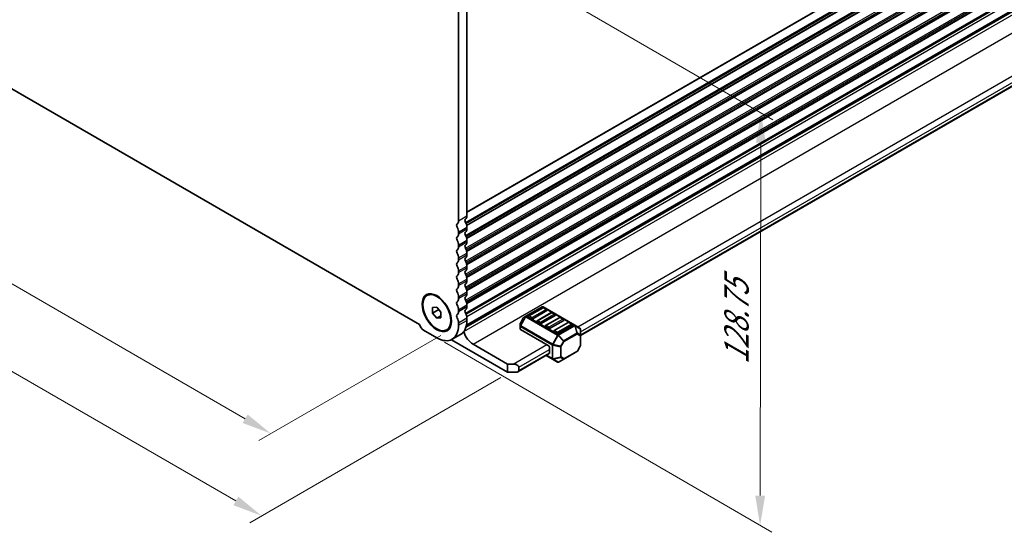
# Model space of a CAD drawing. Units: millimetres. Extents: x 43 to 8109, y 24 to 1429.
# Drawn here: x 230 to 479, y 323 to 452 of the extents above; entities that cross this region are included whole.
import ezdxf

# ---------------------------------------------------------------- set-up
doc = ezdxf.new("R2010")
doc.units = ezdxf.units.MM
doc.header["$LTSCALE"] = 3
doc.layers.get('Defpoints').update_dxf_attribs({"lineweight": 25})
for name, color, linetype, lineweight in [('Dimension (ISO)', 7, 'Continuous', 18), ('Visible (ISO)', 7, 'Continuous', 35), ('Visible Narrow (ISO)', 7, 'Continuous', 25)]:
    doc.layers.add(name, color=color, linetype=linetype, lineweight=lineweight)
doc.styles.add('Note Text (TK)', font='MS PGothic.ttf')
doc.dimstyles.new('Default - Method 1b (TK)', dxfattribs={"dimscale": 3, "dimtxt": 2.5, "dimasz": 2.5, "dimexe": 1, "dimexo": 1.5, "dimgap": 1, "dimtad": 1, "dimtoh": 1, "dimrnd": 1e-08, "dimdsep": 46, "dimtxsty": 'Note Text (TK)', "dimcen": 0.09, "dimdle": 5, "dimclrd": 100, "dimclre": 100, "dimclrt": 7, "dimadec": 1, "dimazin": 1, "dimtfac": 1, "dimtmove": 0, "dimatfit": 3, "dimfxl": 0, "dimtolj": 1, "dimlwd": -1, "dimlwe": -1, "dimarcsym": 0})

# ---------------------------------------------------------------- blocks, each defined once
blk = doc.blocks.new('*D12')
at = {"layer": 'Defpoints', "color": 0, "transparency": 16777216}
for p in [(328.55, 479.93), (417.18, 428.52), (332.88, 373.34)]:
    blk.add_point(p, dxfattribs=at)
at = {"layer": 'Dimension (ISO)', "color": 100, "transparency": 16777216}
for p, q in [((333.05, 477.32), (420.18, 426.79)), ((416.99, 332.06), (417.16, 421.02)), ((337.38, 370.73), (419.97, 322.82))]:
    blk.add_line(p, q, dxfattribs=at)
for points in [[(415.91, 421.03), (418.41, 421.02), (417.18, 428.52)], [(415.74, 332.07), (418.24, 332.06), (416.97, 324.56)]]:
    blk.add_solid(points, dxfattribs=at)
at = {"layer": 'Dimension (ISO)', "color": 7, "transparency": 16777216, "insert": (410.99, 365.15), "char_height": 7.5, "attachment_point": 4, "rotation": 89.8849, "style": 'Note Text (TK)'}
blk.add_mtext('\\A1;{\\H0.817x;\\Q30;\\W0.816;128.75}', dxfattribs=at)
blk = doc.blocks.new('*D13')
at = {"layer": 'Defpoints', "color": 0, "transparency": 16777216}
for p in [(137.62, 492.4), (90.31, 465.08), (340.92, 375.03)]:
    blk.add_point(p, dxfattribs=at)
at = {"layer": 'Dimension (ISO)', "color": 100, "transparency": 16777216}
for p, q in [((133.12, 489.8), (87.31, 463.35)), ((287.11, 351.46), (96.8, 461.33)), ((336.42, 372.43), (290.6, 345.98))]:
    blk.add_line(p, q, dxfattribs=at)
for points in [[(97.43, 462.41), (96.18, 460.25), (90.31, 465.08)], [(287.73, 352.54), (286.48, 350.38), (293.6, 347.71)]]:
    blk.add_solid(points, dxfattribs=at)
at = {"layer": 'Dimension (ISO)', "color": 7, "transparency": 16777216, "insert": (186.85, 416.34), "char_height": 7.5, "attachment_point": 4, "rotation": 330, "style": 'Note Text (TK)'}
blk.add_mtext('\\A1;{\\Q30.000;\\W0.816;\\H0.816x;287.5}', dxfattribs=at)
blk = doc.blocks.new('*D138')
at = {"layer": 'Defpoints', "color": 0, "transparency": 16777216}
for p in [(129.85, 492.19), (67.48, 456.18), (356.12, 364.41)]:
    blk.add_point(p, dxfattribs=at)
at = {"layer": 'Dimension (ISO)', "color": 100, "transparency": 16777216}
for p, q in [((125.35, 489.59), (64.48, 454.45)), ((284.78, 330.72), (73.97, 452.43)), ((351.62, 361.81), (288.28, 325.24))]:
    blk.add_line(p, q, dxfattribs=at)
for points in [[(74.6, 453.52), (73.35, 451.35), (67.48, 456.18)], [(285.41, 331.81), (284.16, 329.64), (291.28, 326.97)]]:
    blk.add_solid(points, dxfattribs=at)
at = {"layer": 'Dimension (ISO)', "color": 7, "transparency": 16777216, "insert": (167.72, 405.91), "char_height": 7.5, "attachment_point": 4, "rotation": 330, "style": 'Note Text (TK)'}
blk.add_mtext('\\A1;{\\H0.816x;\\Q30;\\W0.816;※320}', dxfattribs=at)

msp = doc.modelspace()

# ---------------------------------------------------------------- linework, layer by layer
at = {"layer": 'Visible (ISO)'}
for p, q in [((342.8024, 374.5474), (552.0041, 495.3301)), ((342.9191, 375.003), (551.5267, 495.4426)), ((147.4526, 481.2109), (331.0894, 375.1881)), ((371.6767, 372.4065), (548.7034, 474.6129)), ((343.0389, 456.8912), (343.0389, 402.5696)), ((340.9176, 401.3449), (340.9176, 455.6665)), ((340.9176, 398.0789), (340.9176, 398.5117)), ((343.0389, 399.7365), (343.0389, 399.3036)), ((340.9176, 394.8129), (340.9176, 395.2457)), ((343.0389, 396.4705), (343.0389, 396.0376)), ((343.0389, 393.2045), (343.0389, 392.7716)), ((340.9176, 391.5469), (340.9176, 391.9798)), ((343.0389, 389.9385), (343.0389, 389.5057)), ((340.9176, 388.2809), (340.9176, 388.7138)), ((340.9176, 385.0149), (340.9176, 385.4478)), ((343.0389, 386.6725), (343.0389, 386.2397)), ((332.9375, 382.5192), (333.1143, 382.6213)), ((343.0389, 383.4065), (343.0389, 382.9737)), ((340.9176, 381.7489), (340.9176, 382.1818)), ((343.0389, 380.1406), (343.0389, 379.7077)), ((334.3769, 379.5086), (335.4375, 379.6033)), ((334.3769, 378.0943), (334.3769, 379.5086)), ((334.3769, 378.0943), (335.9298, 378.9909)), ((335.4375, 376.7749), (334.3769, 378.0943)), ((335.4375, 379.6033), (336.4982, 378.2838)), ((336.4982, 378.2838), (336.4982, 376.8696)), ((340.9176, 378.483), (340.9176, 378.9158)), ((361.9808, 379.6334), (357.9139, 377.2854)), ((362.1826, 379.4262), (358.647, 377.3849)), ((363.1914, 378.6994), (359.6559, 376.6581)), ((364.3039, 378.2014), (360.7683, 376.1602)), ((365.3128, 377.4746), (361.7772, 375.4334)), ((370.2368, 375.04), (362.2808, 379.6334)), ((363.1397, 379.0179), (362.4326, 379.4262)), ((365.261, 377.7932), (364.5539, 378.2014)), ((335.4375, 376.7749), (336.4982, 377.3872)), ((336.4982, 376.8696), (335.4375, 376.7749)), ((340.9176, 375.0251), (340.9176, 375.6498)), ((343.0389, 376.8746), (343.0389, 376.2499)), ((356.4739, 375.4247), (356.4739, 374.7913)), ((357.2555, 376.8589), (356.5141, 375.5747)), ((357.9139, 377.2854), (357.3653, 376.9687)), ((359.3024, 376.6581), (358.5952, 377.0664)), ((361.4237, 375.4334), (360.7166, 375.8416)), ((366.4252, 376.9767), (362.8897, 374.9354)), ((367.4341, 376.2499), (363.8985, 374.2086)), ((368.5465, 375.7519), (365.011, 373.7107)), ((369.5554, 375.0251), (366.0199, 372.9839)), ((367.3823, 376.5684), (366.6752, 376.9767)), ((369.5036, 375.3437), (368.7965, 375.7519)), ((371.5267, 374.2952), (370.2368, 375.04)), ((332.1141, 373.78), (335.4359, 371.8622)), ((337.9375, 373.8589), (338.1143, 373.961)), ((339.3125, 371.4774), (341.4339, 372.7021)), ((356.4739, 374.7913), (356.4739, 374.0762)), ((363.545, 369.922), (356.5618, 373.9538)), ((363.545, 374.2086), (362.8379, 374.6169)), ((365.6663, 372.9839), (364.9592, 373.3921)), ((371.6767, 372.5063), (371.6767, 374.0354)), ((371.6767, 369.9307), (371.6767, 372.5063)), ((339.1118, 371.3729), (353.292, 363.1859)), ((353.292, 365.2272), (344.5946, 370.2486)), ((355.9133, 363.3055), (363.795, 367.856)), ((363.8985, 369.3097), (363.8985, 368.0849)), ((367.4941, 366.4866), (370.7853, 368.3867)), ((371.6365, 369.7807), (370.8951, 368.4965)), ((353.292, 365.2272), (354.7062, 365.2272)), ((353.292, 363.1859), (353.292, 365.2272)), ((362.9843, 367.388), (364.5799, 366.4668)), ((364.5799, 366.4668), (365.8699, 365.722)), ((366.1699, 365.722), (367.4941, 366.4866)), ((355.4133, 363.1859), (353.292, 363.1859)), ((356.1204, 364.4107), (356.1204, 363.5942))]:
    msp.add_line(p, q, dxfattribs=at)
for centre, radius, start, end in [((362.1308, 379.3736), 0.3, 60, 120), ((362.3076, 379.2097), 0.25, 60, 120), ((363.0147, 378.8014), 0.25, 0, 60), ((364.4289, 377.9849), 0.25, 60, 120), ((365.136, 377.5767), 0.25, 0, 60), ((356.7739, 375.4247), 0.3, 150, 180), ((357.5153, 376.7089), 0.3, 120, 150), ((358.772, 377.1684), 0.25, 120, 180), ((360.8933, 375.9437), 0.25, 120, 180), ((363.0147, 374.7189), 0.25, 120, 180), ((366.5502, 376.7602), 0.25, 60, 120), ((367.2573, 376.3519), 0.25, 0, 60), ((368.6715, 375.5354), 0.25, 60, 120), ((369.3786, 375.1272), 0.25, 0, 60), ((365.136, 373.4942), 0.25, 120, 180), ((371.3767, 374.0354), 0.3, 0, 60), ((370.6353, 368.6465), 0.3, 300, 330), ((371.3767, 369.9307), 0.3, 330, 0), ((366.0199, 365.9818), 0.3, 240, 300)]:
    msp.add_arc(centre, radius, start, end, dxfattribs=at)
for centre, major_axis, start_param, end_param in [((341.8015, 403.284), (0.875, -1.5155), 0.01840416, 0.78539817), ((340.953, 399.9079), (-0.375, 0.6495), 0.01840416, 1.55239217), ((339.6802, 402.0593), (0.875, -1.5155), 0.01840416, 0.78539817), ((343.0743, 401.1326), (-0.375, 0.6495), 0.01840416, 1.55239217), ((341.8015, 400.4509), (0.875, -1.5155), 0.78539817, 1.55239217), ((340.953, 396.6419), (-0.375, 0.6495), 0.01840416, 1.55239217), ((339.6802, 399.2262), (-0.875, 1.5155), 3.92699082, 4.69398483), ((339.6802, 398.7933), (0.875, -1.5155), 0.01840416, 0.78539817), ((343.0743, 397.8666), (-0.375, 0.6495), 0.01840416, 1.55239217), ((341.8015, 400.0181), (0.875, -1.5155), 0.01840416, 0.78539817), ((341.8015, 397.1849), (0.875, -1.5155), 0.78539817, 1.55239217), ((339.6802, 395.9602), (-0.875, 1.5155), 3.92699082, 4.69398483), ((339.6802, 395.5273), (0.875, -1.5155), 0.01840416, 0.78539817), ((343.0743, 394.6007), (-0.375, 0.6495), 0.01840416, 1.55239217), ((341.8015, 396.7521), (0.875, -1.5155), 0.01840416, 0.78539817), ((340.953, 393.3759), (-0.375, 0.6495), 0.01840416, 1.55239217), ((339.6802, 392.6942), (-0.875, 1.5155), 3.92699082, 4.69398483), ((341.8015, 393.9189), (0.875, -1.5155), 0.78539817, 1.55239217), ((341.8015, 393.4861), (0.875, -1.5155), 0.01840416, 0.78539817), ((340.953, 390.1099), (-0.375, 0.6495), 0.01840416, 1.55239217), ((339.6802, 392.2613), (0.875, -1.5155), 0.01840416, 0.78539817), ((339.6802, 389.4282), (-0.875, 1.5155), 3.92699082, 4.69398483), ((343.0743, 391.3347), (-0.375, 0.6495), 0.01840416, 1.55239217), ((341.8015, 390.6529), (0.875, -1.5155), 0.78539817, 1.55239217), ((340.953, 386.8439), (-0.375, 0.6495), 0.01840416, 1.55239217), ((339.6802, 388.9954), (0.875, -1.5155), 0.01840416, 0.78539817), ((343.0743, 388.0687), (-0.375, 0.6495), 0.01840416, 1.55239217), ((341.8015, 390.2201), (0.875, -1.5155), 0.01840416, 0.78539817), ((341.8015, 387.387), (0.875, -1.5155), 0.78539817, 1.55239217), ((339.6802, 386.1622), (-0.875, 1.5155), 3.92699082, 4.69398483), ((339.6802, 385.7294), (0.875, -1.5155), 0.01840416, 0.78539817), ((343.0743, 384.8027), (-0.375, 0.6495), 0.01840416, 1.55239217), ((341.8015, 386.9541), (0.875, -1.5155), 0.01840416, 0.78539817), ((340.953, 383.578), (-0.375, 0.6495), 0.01840416, 1.55239217), ((339.6802, 382.8962), (-0.875, 1.5155), 3.92699082, 4.69398483), ((341.8015, 384.121), (0.875, -1.5155), 0.78539817, 1.55239217), ((341.8015, 383.6881), (0.875, -1.5155), 0.01840416, 0.78539817), ((340.953, 380.312), (-0.375, 0.6495), 0.01840416, 1.55239217), ((339.6802, 382.4634), (0.875, -1.5155), 0.01840416, 0.78539817), ((339.6802, 379.6302), (-0.875, 1.5155), 3.92699082, 4.69398483), ((343.0743, 381.5367), (-0.375, 0.6495), 0.01840416, 1.55239217), ((341.8015, 380.855), (0.875, -1.5155), 0.78539817, 1.55239217), ((340.953, 377.046), (-0.375, 0.6495), 0.01840416, 1.55239217), ((339.6802, 379.1974), (0.875, -1.5155), 0.01840416, 0.78539817), ((343.0743, 378.2707), (-0.375, 0.6495), 0.01840416, 1.55239217), ((341.8015, 380.4221), (0.875, -1.5155), 0.01840416, 0.78539817), ((341.8015, 377.589), (0.875, -1.5155), 0.78539817, 1.55239217), ((363.0147, 378.8014), (0.25, 0), 5.49778714, 6.28318531), ((365.136, 377.5767), (0.25, 0), 5.49778714, 6.28318531), ((332.1141, 375.0456), (0.775, -1.3423), 4.28973236, 5.49778715), ((335.4375, 378.1891), (3.875, -6.7117), 5.49748718, 7.06858353), ((339.6802, 376.3643), (-0.875, 1.5155), 3.92699082, 4.69398483), ((337.5589, 379.4138), (3.875, -6.7117), 0, 0.78539822), ((358.772, 377.1684), (-0.25, 0), 0, 0.78539816), ((359.4791, 376.7602), (-0.25, 0), 0.78539816, 2.35619449), ((360.8933, 375.9437), (-0.25, 0), 0, 0.78539816), ((361.6004, 375.5354), (-0.25, 0), 0.78539816, 2.35619449), ((367.2573, 376.3519), (0.25, 0), 5.49778714, 6.28318531), ((369.3786, 375.1272), (0.25, 0), 5.49778714, 6.28318531), ((344.5946, 373.2501), (-1.838, 3.1835), 1.20539544, 2.35619449), ((356.7739, 374.0762), (-0.3, 0), 0, 0.78539816), ((363.0147, 374.7189), (-0.25, 0), 0, 0.78539816), ((363.7218, 374.3107), (-0.25, 0), 0.78539816, 2.35619449), ((365.136, 373.4942), (-0.25, 0), 0, 0.78539816), ((365.8431, 373.0859), (-0.25, 0), 0.78539816, 2.35619449), ((363.545, 369.5138), (0.25, -0.433), 0.78539816, 2.35619449), ((363.545, 368.289), (0.25, -0.433), 0, 0.78539816), ((354.7062, 364.4107), (1.4142, 0), 0, 1.57079633), ((355.4133, 363.5942), (-0.7071, 0), 1.57079633, 3.14159265)]:
    msp.add_ellipse(centre, major_axis=major_axis, ratio=0.57735027, start_param=start_param, end_param=end_param, dxfattribs=at)
for major_axis in [(2.625, -4.5466), (2.5, -4.3301)]:
    msp.add_ellipse((335.4375, 378.1891), major_axis=major_axis, ratio=0.57735027, dxfattribs=at)
at = {"layer": 'Visible Narrow (ISO)'}
for p, q in [((343.0389, 403.5902), (552.8729, 524.7379)), ((343.0389, 403.4212), (552.7739, 524.5118)), ((342.6813, 400.9483), (552.7739, 522.2452)), ((342.8352, 400.6395), (552.8729, 521.9048)), ((342.9613, 400.2794), (552.8729, 521.4719)), ((342.6813, 397.6823), (552.7739, 518.9793)), ((342.9967, 400.1309), (552.7739, 521.2458)), ((342.8352, 397.3735), (552.8729, 518.6388)), ((342.9613, 397.0134), (552.8729, 518.2059)), ((342.9967, 396.8649), (552.7739, 517.9798)), ((342.6813, 394.4163), (552.7739, 515.7133)), ((342.8352, 394.1075), (552.8729, 515.3728)), ((342.9613, 393.7474), (552.8729, 514.94)), ((342.9967, 393.5989), (552.7739, 514.7138)), ((342.6813, 391.1503), (552.7739, 512.4473)), ((342.8352, 390.8415), (552.8729, 512.1068)), ((342.9613, 390.4815), (552.8729, 511.674)), ((342.6813, 387.8843), (552.7739, 509.1813)), ((342.9967, 390.3329), (552.7739, 511.4478)), ((342.8352, 387.5755), (552.8729, 508.8408)), ((342.9613, 387.2155), (552.8729, 508.408)), ((342.9967, 387.0669), (552.7739, 508.1818)), ((342.6813, 384.6183), (552.7739, 505.9153)), ((342.8352, 384.3096), (552.8729, 505.5748)), ((342.9613, 383.9495), (552.8729, 505.142)), ((342.9967, 383.8009), (552.7739, 504.9158)), ((342.6813, 381.3523), (552.7739, 502.6493)), ((342.8352, 381.0436), (552.8729, 502.3089)), ((342.9613, 380.6835), (552.8729, 501.876)), ((342.9967, 380.5349), (552.7739, 501.6498)), ((342.6813, 378.0864), (552.7739, 499.3833)), ((342.8352, 377.7776), (552.8729, 499.0429)), ((343.0008, 377.2485), (552.8729, 498.4182)), ((342.2585, 373.4458), (552.5781, 494.8738)), ((344.5946, 370.2486), (554.9588, 491.7025)), ((370.9696, 374.6169), (548.0999, 476.8831)), ((371.6767, 373.3921), (548.807, 475.6583)), ((371.6767, 372.5756), (548.807, 474.8418)), ((340.9176, 401.3449), (343.0389, 402.5696)), ((340.9176, 398.5117), (343.0389, 399.7365)), ((340.9176, 398.0789), (343.0389, 399.3036)), ((340.9176, 395.2457), (343.0389, 396.4705)), ((340.9176, 394.8129), (343.0389, 396.0376)), ((340.9176, 391.9798), (343.0389, 393.2045)), ((340.9176, 391.5469), (343.0389, 392.7716)), ((340.9176, 388.7138), (343.0389, 389.9385)), ((340.9176, 388.2809), (343.0389, 389.5057)), ((340.9176, 385.4478), (343.0389, 386.6725)), ((340.9176, 385.0149), (343.0389, 386.2397)), ((340.9176, 382.1818), (343.0389, 383.4065)), ((340.9176, 381.7489), (343.0389, 382.9737)), ((340.9176, 378.9158), (343.0389, 380.1406)), ((340.9176, 378.483), (343.0389, 379.7077)), ((358.0639, 377.2705), (362.1308, 379.6185)), ((358.772, 377.3726), (362.3076, 379.4138)), ((363.0147, 379.0055), (359.4791, 376.9643)), ((360.8933, 376.1478), (364.4289, 378.1891)), ((365.136, 377.7808), (361.6004, 375.7396)), ((362.1308, 379.6185), (370.0868, 375.0251)), ((362.3076, 379.4138), (363.0147, 379.0055)), ((364.4289, 378.1891), (365.136, 377.7808)), ((340.9176, 375.6498), (343.0389, 376.8746)), ((340.9176, 375.0251), (343.0389, 376.2499)), ((356.5141, 375.5747), (356.5179, 375.5725)), ((357.8078, 377.1734), (356.5179, 374.9391)), ((356.5179, 375.5725), (357.2593, 376.8567)), ((356.5179, 374.9391), (356.5179, 375.5725)), ((356.6239, 374.8779), (356.5179, 374.9391)), ((356.6239, 374.8779), (357.9139, 377.1121)), ((357.2593, 376.8567), (357.2555, 376.8589)), ((357.2593, 376.8567), (357.8078, 377.1734)), ((357.9139, 377.1121), (357.8078, 377.1734)), ((357.9139, 377.1121), (365.8699, 372.5188)), ((366.0199, 372.6771), (358.0639, 377.2705)), ((359.4791, 376.9643), (358.772, 377.3726)), ((361.6004, 375.7396), (360.8933, 376.1478)), ((363.0147, 374.9231), (366.5502, 376.9643)), ((367.2573, 376.5561), (363.7218, 374.5148)), ((365.136, 373.6983), (368.6715, 375.7396)), ((369.3786, 375.3313), (365.8431, 373.2901)), ((370.0868, 375.0251), (366.0199, 372.6771)), ((366.5502, 376.9643), (367.2573, 376.5561)), ((368.6715, 375.7396), (369.3786, 375.3313)), ((356.5618, 373.9538), (356.5618, 374.6688)), ((356.5618, 374.6688), (364.5178, 370.0754)), ((364.5799, 370.2845), (356.6239, 374.8779)), ((363.7218, 374.5148), (363.0147, 374.9231)), ((365.8699, 372.5188), (364.5799, 370.2845)), ((365.8431, 373.2901), (365.136, 373.6983)), ((365.8699, 372.5188), (366.0638, 372.4068)), ((366.1699, 372.5188), (370.2368, 374.8668)), ((367.4941, 371.1208), (366.1699, 372.5188)), ((370.7853, 373.021), (367.4941, 371.1208)), ((367.5563, 370.9117), (370.8474, 372.8119)), ((370.2368, 374.8668), (370.7853, 373.021)), ((370.8914, 373.0315), (370.3428, 374.8773)), ((370.3428, 374.8773), (371.6328, 374.1325)), ((370.8474, 372.8119), (371.5889, 372.3838)), ((371.6328, 372.6034), (370.8914, 373.0315)), ((371.6328, 374.1325), (371.6328, 372.6034)), ((354.7062, 365.2272), (363.1914, 370.1261)), ((364.5178, 370.0754), (364.5178, 366.6041)), ((364.5799, 370.2845), (364.7738, 370.1725)), ((364.7299, 366.5534), (364.7299, 370.0247)), ((364.7299, 370.0247), (366.6027, 369.5768)), ((364.7738, 370.1725), (366.0638, 372.4068)), ((366.6466, 369.7247), (364.7738, 370.1725)), ((366.0638, 372.4068), (367.3881, 371.0088)), ((367.3881, 371.0088), (366.6466, 369.7247)), ((366.8148, 369.6275), (367.5563, 370.9117)), ((367.5563, 370.9117), (367.3881, 371.0088)), ((371.5889, 372.3838), (371.5889, 369.8083)), ((356.1204, 364.4107), (363.8985, 368.9014)), ((356.1204, 363.5942), (363.8985, 368.0849)), ((366.6027, 369.5768), (366.6027, 367.0012)), ((366.6466, 369.7247), (366.8148, 369.6275)), ((366.8148, 367.052), (366.8148, 369.6275)), ((370.8474, 368.5241), (367.5563, 366.6239)), ((371.5889, 369.8083), (370.8474, 368.5241)), ((370.8474, 368.5241), (370.8951, 368.4965)), ((371.6365, 369.7807), (371.5889, 369.8083)), ((364.5178, 366.6041), (363.0722, 367.4387)), ((366.6027, 367.0012), (364.7299, 366.5534)), ((364.7738, 366.4563), (366.6466, 366.9041)), ((366.0638, 365.7115), (364.7738, 366.4563)), ((367.3881, 366.4761), (366.0638, 365.7115)), ((366.6466, 366.9041), (367.3881, 366.4761)), ((367.5563, 366.6239), (366.8148, 367.052))]:
    msp.add_line(p, q, dxfattribs=at)
for centre, major_axis, ratio, start_param, end_param in [((362.1308, 379.3736), (-0.15, 0.2598), 0.57735027, 5.49778714, 6.28318531), ((362.1308, 379.3736), (0.15, 0.2598), 0.57735027, 0, 0.78539816), ((362.3076, 379.2097), (-0.125, 0.2165), 0.57735027, 5.49778714, 6.28318531), ((362.3076, 379.2097), (0.125, 0.2165), 0.57735027, 0, 0.78539816), ((363.0147, 378.8014), (0.125, 0.2165), 0.57735027, 0, 0.78539816), ((363.0147, 378.8014), (0.125, -0.2165), 0.57735027, 0.78539816, 2.35619449), ((364.4289, 377.9849), (-0.125, 0.2165), 0.57735027, 5.49778714, 6.28318531), ((364.4289, 377.9849), (0.125, 0.2165), 0.57735027, 0, 0.78539816), ((365.136, 377.5767), (0.125, 0.2165), 0.57735027, 0, 0.78539816), ((365.136, 377.5767), (0.125, -0.2165), 0.57735027, 0.78539816, 2.35619449), ((356.7739, 375.4247), (-0.3, 0), 0.94586217, 5.7351569, 6.28318531), ((356.7739, 374.7913), (-0.3, 0), 0.94586217, 5.7351569, 6.28318531), ((357.5153, 376.7089), (-0.15, 0.2598), 0.94586217, 0, 0.54802841), ((358.0639, 377.0255), (-0.15, 0.2598), 0.94586217, 0, 0.54802841), ((358.0639, 377.0255), (-0.15, 0.2598), 0.57735027, 5.49778714, 6.28318531), ((358.0639, 377.0255), (-0.15, -0.2598), 0.57735027, 3.92699082, 4.71238898), ((358.772, 377.1684), (0.125, 0.2165), 0.57735027, 0.78539816, 2.35619449), ((358.772, 377.1684), (-0.125, 0.2165), 0.57735027, 5.49778714, 6.28318531), ((359.4791, 376.7602), (-0.125, -0.2165), 0.57735027, 3.92699082, 5.49778714), ((359.4791, 376.7602), (-0.125, 0.2165), 0.57735027, 3.92699082, 5.49778714), ((360.8933, 375.9437), (0.125, 0.2165), 0.57735027, 0.78539816, 2.35619449), ((360.8933, 375.9437), (-0.125, 0.2165), 0.57735027, 5.49778714, 6.28318531), ((361.6004, 375.5354), (-0.125, -0.2165), 0.57735027, 3.92699082, 5.49778714), ((361.6004, 375.5354), (-0.125, 0.2165), 0.57735027, 3.92699082, 5.49778714), ((363.0147, 374.7189), (-0.125, 0.2165), 0.57735027, 5.49778714, 6.28318531), ((366.5502, 376.7602), (-0.125, 0.2165), 0.57735027, 5.49778714, 6.28318531), ((366.5502, 376.7602), (0.125, 0.2165), 0.57735027, 0, 0.78539816), ((367.2573, 376.3519), (0.125, 0.2165), 0.57735027, 0, 0.78539816), ((367.2573, 376.3519), (0.125, -0.2165), 0.57735027, 0.78539816, 2.35619449), ((368.6715, 375.5354), (-0.125, 0.2165), 0.57735027, 5.49778714, 6.28318531), ((368.6715, 375.5354), (0.125, 0.2165), 0.57735027, 0, 0.78539816), ((369.3786, 375.1272), (0.125, 0.2165), 0.57735027, 0, 0.78539816), ((369.3786, 375.1272), (0.125, -0.2165), 0.57735027, 0.78539816, 2.35619449), ((370.0868, 374.7802), (0.15, 0.2598), 0.57735027, 0, 0.78539816), ((370.0868, 374.7802), (0.15, -0.2598), 0.57735027, 1.57079633, 2.35619449), ((370.0868, 374.7802), (0.15, 0.2598), 0.81649658, 5.49778714, 6.28318531), ((356.7739, 374.7913), (-0.3, 0), 0.57735027, 0, 0.78539816), ((356.7739, 374.7913), (0.15, 0.2598), 0.57735027, 1.57079633, 2.35619449), ((363.0147, 374.7189), (0.125, 0.2165), 0.57735027, 0.78539816, 2.35619449), ((363.7218, 374.3107), (-0.125, -0.2165), 0.57735027, 3.92699082, 5.49778714), ((363.7218, 374.3107), (-0.125, 0.2165), 0.57735027, 3.92699082, 5.49778714), ((365.136, 373.4942), (0.125, 0.2165), 0.57735027, 0.78539816, 2.35619449), ((365.136, 373.4942), (-0.125, 0.2165), 0.57735027, 5.49778714, 6.28318531), ((365.8431, 373.0859), (-0.125, -0.2165), 0.57735027, 3.92699082, 5.49778714), ((365.8431, 373.0859), (-0.125, 0.2165), 0.57735027, 3.92699082, 5.49778714), ((366.0199, 372.4321), (-0.15, -0.2598), 0.57735027, 3.92699082, 4.71238898), ((366.0199, 372.4321), (0.15, -0.2598), 0.57735027, 1.57079633, 2.35619449), ((366.0199, 372.4321), (0.2178, 0.2063), 0.16228429, 4.76057814, 5.30860655), ((370.0868, 374.7802), (-0.2876, -0.0855), 0.16228429, 3.568143, 4.11617141), ((370.6353, 372.9344), (-0.2876, -0.0855), 0.16228429, 3.568143, 4.11617141), ((370.6353, 372.9344), (0.15, -0.2598), 0.57735027, 0.78539816, 1.57079633), ((370.6353, 372.9344), (0.15, 0.2598), 0.81649658, 4.71238898, 5.49778714), ((371.3767, 374.0354), (0.15, 0.2598), 0.81649658, 5.49778714, 6.28318531), ((371.3767, 372.5063), (-0.15, -0.2598), 0.81649658, 1.57079633, 2.35619449), ((371.3767, 372.5063), (0.3, 0), 0.57735027, 5.49778714, 6.28318531), ((371.3767, 374.0354), (0.3, 0), 0.62129358, 0, 0.54802841), ((371.3767, 372.5063), (0.3, 0), 0.62129358, 0, 0.54802841), ((364.7299, 370.1979), (0.15, 0.2598), 0.57735027, 1.57079633, 2.35619449), ((364.7299, 370.1979), (0.3, 0), 0.57735027, 3.92699082, 4.71238898), ((364.7299, 370.1979), (-0.0698, -0.2918), 0.16228429, 0.97457876, 1.52260716), ((367.3441, 371.0342), (-0.2178, -0.2063), 0.16228429, 1.61898549, 2.1670139), ((367.3441, 371.0342), (-0.15, 0.2598), 0.57735027, 3.92699082, 4.71238898), ((366.6027, 369.75), (-0.0698, -0.2918), 0.16228429, 0.97457876, 1.52260716), ((366.6027, 369.75), (0.3, 0), 0.57735027, 4.71238898, 5.49778714), ((370.6353, 368.6465), (0.15, -0.2598), 0.57735027, 0, 0.78539816), ((371.3767, 369.9307), (0.3, 0), 0.57735027, 5.49778714, 6.28318531), ((364.7299, 366.7266), (-0.15, -0.2598), 0.57735027, 5.49778714, 6.28318531), ((364.7299, 366.7266), (0.3, 0), 0.57735027, 3.92699082, 4.71238898), ((364.7299, 366.7266), (-0.15, -0.2598), 0.81649658, 0, 0.78539816), ((364.7299, 366.7266), (-0.0698, 0.2918), 0.16228429, 2.1670139, 2.71504231), ((366.0199, 365.9818), (-0.15, -0.2598), 0.81649658, 0, 0.78539816), ((366.0199, 365.9818), (0.15, -0.2598), 0.62129358, 5.7351569, 6.28318531), ((366.6027, 367.1745), (-0.3, 0), 0.57735027, 1.57079633, 2.35619449), ((366.6027, 367.1745), (0.0698, -0.2918), 0.16228429, 5.30860655, 5.85663496), ((366.6027, 367.1745), (0.15, 0.2598), 0.81649658, 3.92699082, 4.71238898), ((367.3441, 366.7464), (-0.15, -0.2598), 0.81649658, 0.78539816, 1.57079633), ((367.3441, 366.7464), (0.15, -0.2598), 0.62129358, 5.7351569, 6.28318531), ((367.3441, 366.7464), (0.15, -0.2598), 0.57735027, 0, 0.78539816)]:
    msp.add_ellipse(centre, major_axis=major_axis, ratio=ratio, start_param=start_param, end_param=end_param, dxfattribs=at)

# ---------------------------------------------------------------- dimensions: what is measured, and where the dimension line sits
at = {"layer": 'Dimension (ISO)', "color": 100, "true_color": 0x00ff3f}
for base, p1, p2, angle, text, override, picture, middle in [((67.4762, 456.1831), (356.1204, 364.4107), (129.8462, 492.1924), 330, '{\\H0.816x;\\Q30;\\W0.816;※320}', {"dimgap": 1, "dimtoh": 0, "dimdec": 2, "dimlfac": 1.224745, "dimpost": '', "dimtol": 0, "dimlim": 0, "dimtp": 0, "dimtm": 0, "dimtdec": 2, "dimtofl": 0, "dimatfit": 1}, '*D138', (173.676, 394.8685)), ((90.3097, 465.0793), (340.9176, 375.0251), (137.6244, 492.3965), 330, '{\\Q30.000;\\W0.816;\\H0.816x;<>}', {"dimgap": 1, "dimtoh": 0, "dimdec": 2, "dimlfac": 1.224745, "dimtol": 0, "dimlim": 0, "dimtp": 0, "dimtm": 0, "dimtdec": 2, "dimtofl": 0, "dimatfit": 1}, '*D13', (191.9563, 406.3937)), ((417.1796, 428.5246), (332.8816, 373.3369), (328.5534, 479.93), 269.884915, '{\\H0.817x;\\Q30;\\W0.816;128.75}', {"dimgap": 1, "dimtoh": 0, "dimdec": 2, "dimlfac": 1.226166, "dimpost": '', "dimtol": 0, "dimlim": 0, "dimtp": 0, "dimtm": 0, "dimtdec": 2, "dimtofl": 0, "dimatfit": 1}, '*D12', (417.0745, 376.163))]:
    dim = msp.add_linear_dim(base=base, p1=p1, p2=p2, angle=angle, text=text, dimstyle='Default - Method 1b (TK)', override=override, dxfattribs=at)
    dim.commit()
    dim.dimension.update_dxf_attribs({"geometry": picture, "text_midpoint": middle, "dimtype": 160})

doc.saveas('drawing.dxf')
